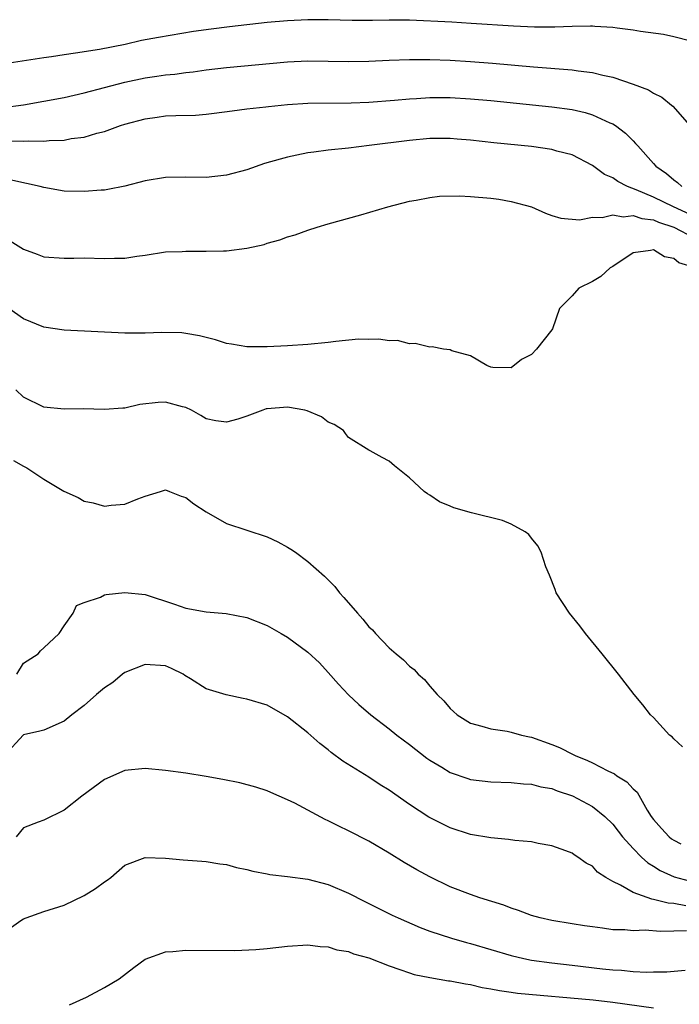
# Model space of a CAD drawing. Units: inches. Extents: x 2595000 to 2598000, y 1503000 to 1506000.
# Drawn here: x 2595671 to 2595736, y 1503247 to 1503343 of the extents above; entities that cross this region are included whole.
import ezdxf

# ---------------------------------------------------------------- set-up
doc = ezdxf.new("R2010")
doc.units = ezdxf.units.IN
doc.header["$MEASUREMENT"] = 0
doc.layers.add('LD25951503_2ft', color=110, linetype='Continuous')

msp = doc.modelspace()

# ---------------------------------------------------------------- linework, layer by layer
at = {"layer": 'LD25951503_2ft'}
for points, elevation in [([(2595736.675, 1503341.324), (2595735, 1503341.752), (2595733.978, 1503341.978), (2595731.746, 1503342.254), (2595731, 1503342.396), (2595729.418, 1503342.582), (2595729, 1503342.655), (2595727.238, 1503342.762), (2595727, 1503342.789), (2595726.798, 1503342.798), (2595725, 1503342.774), (2595723.299, 1503342.701), (2595721.311, 1503342.689), (2595719.224, 1503342.776), (2595715.07, 1503343.07), (2595713.18, 1503343.18), (2595709, 1503343.377), (2595707, 1503343.395), (2595705.342, 1503343.342), (2595703.343, 1503343.343), (2595701, 1503343.414), (2595699.429, 1503343.429), (2595699, 1503343.423), (2595697, 1503343.329), (2595695, 1503343.14), (2595691.275, 1503342.725), (2595689.489, 1503342.511), (2595687.73, 1503342.27), (2595684.31, 1503341.69), (2595682.634, 1503341.366), (2595681.003, 1503341), (2595678.506, 1503340.507), (2595676.118, 1503340.118), (2595675, 1503339.979), (2595673.786, 1503339.786), (2595673, 1503339.686), (2595667, 1503338.755)], 8450), ([(2595669, 1503334.782), (2595671, 1503335.064), (2595673, 1503335.406), (2595675, 1503335.776), (2595677, 1503336.214), (2595681, 1503337.271), (2595683, 1503337.704), (2595684.138, 1503337.862), (2595685, 1503337.999), (2595685.918, 1503338.082), (2595687, 1503338.229), (2595687.702, 1503338.298), (2595689, 1503338.479), (2595691, 1503338.728), (2595697, 1503339.286), (2595699, 1503339.373), (2595701, 1503339.347), (2595703, 1503339.3), (2595705, 1503339.334), (2595707, 1503339.448), (2595709, 1503339.523), (2595709.507, 1503339.507), (2595711, 1503339.507), (2595713, 1503339.438), (2595715, 1503339.32), (2595717.152, 1503339.152), (2595721.209, 1503338.791), (2595725, 1503338.5), (2595725.603, 1503338.397), (2595727, 1503338.24), (2595728.04, 1503337.96), (2595729, 1503337.771), (2595731, 1503337.094), (2595732.522, 1503336.522), (2595733, 1503336.191), (2595733.814, 1503335.814), (2595734.766, 1503335), (2595734.901, 1503334.901), (2595736.782, 1503332.782)], 8452), ([(2595669.51, 1503331.51), (2595671, 1503331.463), (2595671.512, 1503331.512), (2595673, 1503331.472), (2595673.542, 1503331.542), (2595675, 1503331.574), (2595675.718, 1503331.718), (2595677, 1503331.871), (2595678.243, 1503332.243), (2595679, 1503332.428), (2595680.575, 1503333), (2595681, 1503333.135), (2595683, 1503333.671), (2595684.182, 1503333.818), (2595685, 1503333.951), (2595686.01, 1503334.01), (2595687.955, 1503334.045), (2595689, 1503334.129), (2595689.783, 1503334.218), (2595691.532, 1503334.469), (2595693, 1503334.655), (2595694.85, 1503334.85), (2595695.11, 1503334.89), (2595697, 1503335.073), (2595699, 1503335.205), (2595703.251, 1503335.251), (2595705, 1503335.321), (2595707.513, 1503335.513), (2595709, 1503335.651), (2595709.677, 1503335.677), (2595711, 1503335.765), (2595713, 1503335.754), (2595715, 1503335.638), (2595717, 1503335.462), (2595723, 1503334.854), (2595725, 1503334.577), (2595726.288, 1503334.288), (2595727, 1503334.077), (2595728.716, 1503333.284), (2595729, 1503333.169), (2595729.263, 1503333), (2595730.25, 1503332.25), (2595731, 1503331.488), (2595731.253, 1503331.253), (2595731.455, 1503331), (2595733, 1503329.289), (2595733.243, 1503329), (2595734.279, 1503328.279), (2595735, 1503327.66), (2595735.385, 1503327.386), (2595735.788, 1503327)], 8454), ([(2595739.118, 1503323.118), (2595734.99, 1503325), (2595733, 1503325.972), (2595731.315, 1503326.685), (2595730.436, 1503327), (2595729.496, 1503327.496), (2595729, 1503327.855), (2595728.195, 1503328.195), (2595727, 1503329.075), (2595725, 1503330.11), (2595723.501, 1503330.499), (2595723, 1503330.646), (2595721, 1503330.939), (2595717.31, 1503331.31), (2595715, 1503331.561), (2595713.679, 1503331.679), (2595713, 1503331.732), (2595711, 1503331.732), (2595709, 1503331.548), (2595705.037, 1503331.037), (2595703, 1503330.792), (2595701, 1503330.576), (2595699.598, 1503330.402), (2595699, 1503330.308), (2595697.907, 1503330.093), (2595697, 1503329.892), (2595696.288, 1503329.712), (2595694.741, 1503329.259), (2595693, 1503328.665), (2595691, 1503328.116), (2595689, 1503327.895), (2595687, 1503327.925), (2595685, 1503327.895), (2595683, 1503327.568), (2595681, 1503327.045), (2595679.302, 1503326.698), (2595679, 1503326.653), (2595678.643, 1503326.643), (2595677, 1503326.506), (2595675, 1503326.565), (2595673, 1503326.902), (2595672.665, 1503327), (2595671.319, 1503327.319), (2595669.661, 1503327.661)], 8456), ([(2595669, 1503322.088), (2595670.762, 1503321), (2595671, 1503320.828), (2595672.343, 1503320.343), (2595673, 1503320.072), (2595675, 1503319.967), (2595675.967, 1503319.967), (2595677, 1503319.99), (2595679, 1503319.907), (2595679.957, 1503319.957), (2595681, 1503319.941), (2595682.159, 1503320.159), (2595683, 1503320.243), (2595685, 1503320.564), (2595686.626, 1503320.626), (2595687, 1503320.657), (2595689, 1503320.639), (2595690.69, 1503320.69), (2595691, 1503320.68), (2595693, 1503320.937), (2595694.688, 1503321.312), (2595695, 1503321.418), (2595696.239, 1503321.761), (2595697, 1503322.042), (2595697.737, 1503322.263), (2595699, 1503322.703), (2595699.907, 1503323), (2595701, 1503323.318), (2595704.207, 1503324.207), (2595706.854, 1503325), (2595709, 1503325.557), (2595709.667, 1503325.667), (2595711, 1503325.935), (2595711.955, 1503326.045), (2595713.917, 1503326.083), (2595715, 1503326.021), (2595717, 1503325.86), (2595717.776, 1503325.776), (2595719, 1503325.548), (2595720.996, 1503325), (2595722.397, 1503324.397), (2595723, 1503324.17), (2595723.882, 1503323.881), (2595725.731, 1503323.731), (2595727, 1503323.987), (2595727.951, 1503323.951), (2595729, 1503324.231), (2595730.038, 1503324.038), (2595731, 1503324.158), (2595731.85, 1503323.85), (2595733, 1503323.725), (2595733.499, 1503323.499), (2595734.996, 1503323), (2595737, 1503321.948)], 8458), ([(2595737.036, 1503319.036), (2595735.502, 1503319.502), (2595735, 1503319.908), (2595734.081, 1503320.08), (2595733, 1503320.78), (2595732.704, 1503320.704), (2595731, 1503320.473), (2595729, 1503319.145), (2595728.757, 1503319), (2595727.835, 1503318.165), (2595727, 1503317.671), (2595725.655, 1503317), (2595725, 1503316.246), (2595723.766, 1503315), (2595723.055, 1503313), (2595723, 1503312.895), (2595721.502, 1503311), (2595721, 1503310.456), (2595720.015, 1503309.985), (2595719, 1503309.158), (2595717.195, 1503309.195), (2595717, 1503309.222), (2595716.614, 1503309.386), (2595715, 1503310.354), (2595713.179, 1503310.821), (2595713, 1503310.914), (2595712.358, 1503311), (2595711.237, 1503311.237), (2595711, 1503311.208), (2595709.563, 1503311.563), (2595709, 1503311.519), (2595707.833, 1503311.833), (2595707, 1503311.816), (2595705.995, 1503311.995), (2595705, 1503311.962), (2595703.974, 1503311.973), (2595701.764, 1503311.764), (2595701, 1503311.662), (2595699, 1503311.471), (2595697, 1503311.327), (2595695, 1503311.221), (2595693, 1503311.239), (2595691.479, 1503311.479), (2595691, 1503311.568), (2595689.901, 1503311.901), (2595688.318, 1503312.318), (2595687, 1503312.546), (2595686.588, 1503312.588), (2595684.626, 1503312.626), (2595683, 1503312.576), (2595681, 1503312.583), (2595675, 1503312.851), (2595673, 1503313.151), (2595671, 1503313.976), (2595669.579, 1503315)], 8460), ([(2595735.864, 1503271.864), (2595735, 1503272.643), (2595734.845, 1503272.846), (2595734.597, 1503273), (2595733, 1503274.744), (2595732.73, 1503275), (2595731.975, 1503275.975), (2595731.123, 1503277), (2595729.565, 1503279), (2595727.965, 1503281), (2595726.333, 1503283), (2595725.752, 1503283.752), (2595724.737, 1503285), (2595723.439, 1503287), (2595723.325, 1503287.325), (2595722.76, 1503288.761), (2595722.425, 1503289.575), (2595721.956, 1503291), (2595721.64, 1503291.64), (2595721, 1503292.384), (2595720.738, 1503292.738), (2595720.395, 1503293), (2595719, 1503293.77), (2595718.144, 1503294.144), (2595715.111, 1503294.89), (2595713.376, 1503295.376), (2595713, 1503295.548), (2595711.962, 1503295.962), (2595711, 1503296.627), (2595710.759, 1503296.759), (2595710.44, 1503297), (2595709, 1503298.344), (2595707.509, 1503299.509), (2595707, 1503299.958), (2595706.322, 1503300.322), (2595705.118, 1503301), (2595705, 1503301.052), (2595703, 1503302.287), (2595702.688, 1503302.688), (2595702.516, 1503303), (2595701.583, 1503303.583), (2595701, 1503303.813), (2595700.337, 1503304.337), (2595698.939, 1503304.939), (2595698.7, 1503305), (2595697, 1503305.299), (2595695, 1503305.137), (2595694.886, 1503305.114), (2595694.552, 1503305), (2595693, 1503304.413), (2595692.103, 1503304.103), (2595691, 1503303.808), (2595689.928, 1503303.928), (2595689, 1503304.153), (2595688.476, 1503304.476), (2595687.544, 1503305), (2595687, 1503305.261), (2595686.674, 1503305.326), (2595685, 1503305.773), (2595684.265, 1503305.735), (2595682.446, 1503305.554), (2595681, 1503305.196), (2595680.799, 1503305.201), (2595679, 1503305.057), (2595676.894, 1503305.106), (2595675, 1503305.093), (2595673, 1503305.294), (2595671, 1503306.265), (2595670.256, 1503307)], 8462), ([(2595670.031, 1503300.031), (2595671, 1503299.477), (2595671.329, 1503299.329), (2595673, 1503298.207), (2595674.995, 1503297.005), (2595676.409, 1503296.409), (2595677, 1503296.025), (2595677.877, 1503295.877), (2595679, 1503295.544), (2595679.629, 1503295.629), (2595681, 1503295.726), (2595682.263, 1503296.263), (2595683, 1503296.533), (2595684.502, 1503297), (2595685, 1503297.133), (2595685.398, 1503297), (2595686.533, 1503296.533), (2595687, 1503296.404), (2595687.762, 1503295.762), (2595689, 1503294.971), (2595691, 1503293.846), (2595695, 1503292.525), (2595696.028, 1503292.028), (2595697, 1503291.516), (2595697.319, 1503291.319), (2595697.778, 1503291), (2595699, 1503290.102), (2595700.644, 1503288.644), (2595701.637, 1503287.637), (2595702.117, 1503287), (2595702.548, 1503286.548), (2595703.867, 1503285), (2595704.408, 1503284.408), (2595705, 1503283.675), (2595705.354, 1503283.354), (2595705.657, 1503283), (2595707, 1503281.605), (2595707.672, 1503281), (2595708.402, 1503280.402), (2595709, 1503279.783), (2595709.452, 1503279.452), (2595709.837, 1503279), (2595710.471, 1503278.471), (2595711, 1503277.81), (2595711.722, 1503277), (2595712.39, 1503276.39), (2595713, 1503275.617), (2595713.342, 1503275.341), (2595713.687, 1503275), (2595715, 1503274.192), (2595716.101, 1503273.898), (2595717, 1503273.616), (2595718.613, 1503273.387), (2595719, 1503273.301), (2595720.034, 1503273), (2595720.819, 1503272.819), (2595721, 1503272.791), (2595723, 1503272.078), (2595723.77, 1503271.77), (2595725.109, 1503271.109), (2595725.297, 1503271), (2595726.5, 1503270.499), (2595727, 1503270.26), (2595728.527, 1503269.473), (2595729.178, 1503269.178), (2595729.409, 1503269), (2595730.394, 1503268.394), (2595731, 1503267.73), (2595731.395, 1503267.395), (2595732.395, 1503265.605), (2595732.776, 1503265), (2595733, 1503264.702), (2595733.804, 1503263.804), (2595734.549, 1503263), (2595734.795, 1503262.795), (2595735, 1503262.655), (2595735.708, 1503262.292)], 8464), ([(2595670.359, 1503279), (2595671, 1503280.069), (2595672.453, 1503281), (2595672.702, 1503281.298), (2595673, 1503281.586), (2595674.538, 1503283), (2595675, 1503283.744), (2595675.894, 1503285), (2595676.245, 1503285.755), (2595677, 1503286.043), (2595678.579, 1503286.579), (2595679, 1503286.806), (2595679.152, 1503286.849), (2595681, 1503287.051), (2595683, 1503286.856), (2595685.888, 1503285.888), (2595687, 1503285.484), (2595689, 1503285.134), (2595690.967, 1503284.967), (2595693, 1503284.583), (2595695, 1503283.797), (2595696.373, 1503283), (2595697, 1503282.655), (2595699, 1503281.181), (2595700.126, 1503280.126), (2595701, 1503279.17), (2595702.021, 1503278.021), (2595702.982, 1503276.982), (2595704.021, 1503276.02), (2595705.201, 1503275), (2595707, 1503273.621), (2595707.75, 1503273), (2595709, 1503272.066), (2595710.718, 1503270.719), (2595711, 1503270.522), (2595712.167, 1503269.833), (2595713, 1503269.319), (2595714.725, 1503268.725), (2595715, 1503268.648), (2595717, 1503268.392), (2595719, 1503268.324), (2595720.209, 1503268.209), (2595721, 1503268.171), (2595721.92, 1503267.919), (2595723, 1503267.74), (2595723.525, 1503267.525), (2595725.037, 1503267.037), (2595727, 1503265.986), (2595728.207, 1503265), (2595729, 1503264.226), (2595729.549, 1503263.549), (2595729.966, 1503263), (2595731, 1503261.847), (2595731.841, 1503261), (2595732.442, 1503260.441), (2595733, 1503260.106), (2595733.675, 1503259.675), (2595735.058, 1503259.059), (2595737, 1503258.539)], 8466), ([(2595736.181, 1503256.181), (2595735, 1503256.416), (2595734.458, 1503256.458), (2595733, 1503256.831), (2595732.841, 1503256.842), (2595731, 1503257.499), (2595729.761, 1503258.238), (2595729, 1503258.586), (2595728.305, 1503259), (2595727.514, 1503259.514), (2595727, 1503260.092), (2595726.4, 1503260.399), (2595725.579, 1503261), (2595725.209, 1503261.209), (2595725, 1503261.376), (2595724.387, 1503261.613), (2595723, 1503262.112), (2595721.652, 1503262.348), (2595721, 1503262.501), (2595719.366, 1503262.634), (2595718.738, 1503262.738), (2595717, 1503262.878), (2595715, 1503263.219), (2595713, 1503263.859), (2595710.912, 1503264.913), (2595709, 1503266.182), (2595707, 1503267.582), (2595706.123, 1503268.123), (2595705, 1503268.852), (2595702.451, 1503270.451), (2595701.305, 1503271.306), (2595701, 1503271.556), (2595700.177, 1503272.177), (2595699, 1503273.216), (2595697, 1503274.811), (2595695, 1503275.935), (2595693, 1503276.554), (2595692.62, 1503276.62), (2595690.97, 1503276.971), (2595689, 1503277.572), (2595687.445, 1503278.556), (2595686.883, 1503278.883), (2595686.735, 1503279), (2595685.57, 1503279.57), (2595685, 1503279.809), (2595683, 1503279.944), (2595681, 1503279.155), (2595680.768, 1503279), (2595679.805, 1503278.195), (2595679, 1503277.66), (2595678.203, 1503277), (2595677, 1503275.934), (2595675.779, 1503275), (2595675, 1503274.37), (2595673, 1503273.493), (2595672.617, 1503273.383), (2595671, 1503273.016), (2595669.159, 1503271)], 8468), ([(2595736.271, 1503253.729), (2595735, 1503253.717), (2595733.666, 1503253.666), (2595732.198, 1503253.802), (2595731, 1503253.736), (2595730.175, 1503253.825), (2595729, 1503253.843), (2595727.99, 1503254.009), (2595727, 1503254.116), (2595726.221, 1503254.221), (2595725, 1503254.435), (2595723, 1503254.75), (2595721.845, 1503255), (2595721, 1503255.236), (2595719.736, 1503255.736), (2595719, 1503255.98), (2595718.276, 1503256.276), (2595715.917, 1503257), (2595715, 1503257.301), (2595713, 1503258.081), (2595711, 1503259.048), (2595709.732, 1503259.732), (2595708.468, 1503260.468), (2595707, 1503261.381), (2595705, 1503262.551), (2595703, 1503263.594), (2595702.031, 1503264.031), (2595701, 1503264.58), (2595700.699, 1503264.699), (2595697.699, 1503266.3), (2595697, 1503266.642), (2595695.345, 1503267.345), (2595695, 1503267.505), (2595693.877, 1503267.877), (2595692.304, 1503268.304), (2595690.641, 1503268.641), (2595689, 1503268.94), (2595687, 1503269.244), (2595685, 1503269.525), (2595683, 1503269.717), (2595681, 1503269.519), (2595679, 1503268.63), (2595676.746, 1503267), (2595675, 1503265.607), (2595673, 1503264.641), (2595672.442, 1503264.442), (2595671, 1503263.872), (2595670.302, 1503263)], 8470), ([(2595669, 1503253.491), (2595670.745, 1503254.745), (2595671, 1503254.91), (2595671.29, 1503255), (2595673, 1503255.633), (2595675, 1503256.273), (2595677, 1503257.229), (2595678.096, 1503257.904), (2595679, 1503258.573), (2595679.263, 1503258.737), (2595679.597, 1503259), (2595681, 1503260.206), (2595683, 1503260.956), (2595685, 1503260.895), (2595686.722, 1503260.722), (2595688.578, 1503260.578), (2595689, 1503260.562), (2595690.329, 1503260.33), (2595691, 1503260.251), (2595691.975, 1503259.975), (2595693, 1503259.76), (2595693.595, 1503259.594), (2595695, 1503259.334), (2595695.27, 1503259.27), (2595697, 1503259.09), (2595699, 1503258.824), (2595701, 1503258.307), (2595703, 1503257.459), (2595704.617, 1503256.617), (2595707.286, 1503255.286), (2595707.879, 1503255), (2595710.056, 1503254.056), (2595711, 1503253.704), (2595713.127, 1503253), (2595714.592, 1503252.592), (2595715, 1503252.495), (2595717, 1503251.911), (2595719, 1503251.301), (2595720.241, 1503251), (2595721, 1503250.844), (2595723, 1503250.571), (2595725, 1503250.355), (2595728.005, 1503249.995), (2595729, 1503249.893), (2595729.86, 1503249.86), (2595731, 1503249.734), (2595732.345, 1503249.655), (2595733, 1503249.686), (2595734.314, 1503249.686), (2595736.136, 1503249.864)], 8472), ([(2595675.556, 1503246.444), (2595677.222, 1503247.222), (2595679, 1503248.166), (2595680.415, 1503249), (2595681.88, 1503250.12), (2595683, 1503250.935), (2595685, 1503251.679), (2595685.701, 1503251.701), (2595687, 1503251.826), (2595691.815, 1503251.815), (2595693.883, 1503251.883), (2595695, 1503251.986), (2595697, 1503252.212), (2595699, 1503252.347), (2595700.2, 1503252.2), (2595701, 1503252.153), (2595701.864, 1503251.864), (2595703, 1503251.691), (2595703.48, 1503251.48), (2595705, 1503251.076), (2595707, 1503250.289), (2595708.055, 1503249.944), (2595709, 1503249.585), (2595709.446, 1503249.446), (2595711, 1503249.138), (2595712.826, 1503248.826), (2595713, 1503248.814), (2595714.506, 1503248.506), (2595715, 1503248.45), (2595716.161, 1503248.161), (2595717, 1503248.037), (2595717.848, 1503247.848), (2595719, 1503247.709), (2595719.615, 1503247.615), (2595727.067, 1503246.934), (2595729, 1503246.719), (2595733, 1503246.154)], 8474)]:
    msp.add_lwpolyline(points, dxfattribs=dict(at, elevation=elevation))

doc.saveas('drawing.dxf')
